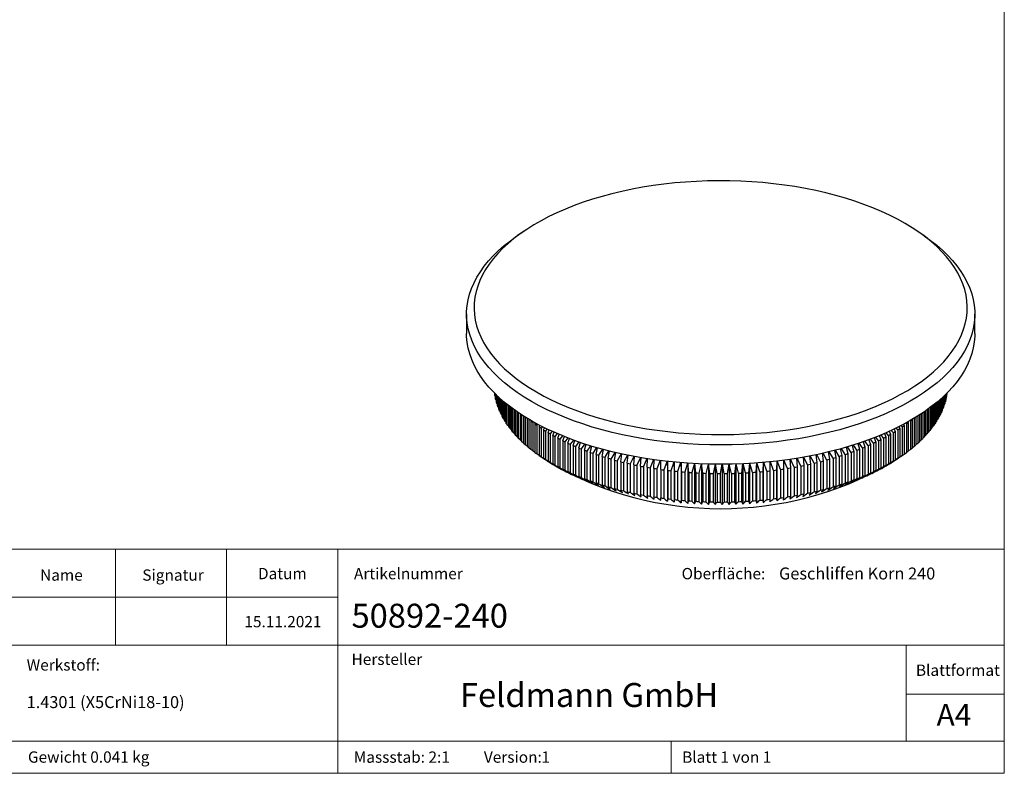
# Model space of a CAD drawing. Units: millimetres. Extents: x 2 to 146, y 2 to 102.
# Drawn here: x 81 to 146, y 2 to 52 of the extents above; entities that cross this region are included whole.
import ezdxf

# ---------------------------------------------------------------- set-up
doc = ezdxf.new("R2010")
doc.units = ezdxf.units.MM
doc.header["$LTSCALE"] = 0.5
doc.styles.add('SLDTEXTSTYLE0', font='TXT', dxfattribs={"width": 0.75})
doc.styles.add('SLDTEXTSTYLE1', font='TXT', dxfattribs={"width": 0.692308})

msp = doc.modelspace()

# ---------------------------------------------------------------- linework, layer by layer
at = {"color": 7, "linetype": 'Continuous', "lineweight": 18}
for p, q in [((146, 102.5), (146, 2.5)), ((79.7, 17.375), (87.065, 17.375)), ((87.065, 17.375), (94.43, 17.375)), ((87.065, 11), (87.065, 17.375)), ((94.43, 17.375), (101.8, 17.375)), ((94.43, 17.375), (94.43, 11)), ((101.8, 17.375), (146, 17.375)), ((101.8, 17.375), (101.8, 2.5)), ((79.7, 14.188), (87.065, 14.188)), ((87.065, 14.188), (94.43, 14.188)), ((94.43, 14.188), (101.8, 14.188)), ((87.065, 11), (79.7, 11)), ((94.43, 11), (87.065, 11)), ((94.43, 11), (101.8, 11)), ((101.8, 11), (139.5, 11)), ((146, 11), (139.5, 11)), ((139.5, 7.747), (139.5, 11)), ((139.5, 4.625), (139.5, 7.747)), ((146, 7.747), (139.5, 7.747)), ((79.7, 4.625), (146, 4.625)), ((123.9, 2.5), (123.9, 4.625)), ((2.5, 2.5), (146, 2.5))]:
    msp.add_line(p, q, dxfattribs=at)
at = {"color": 7, "linetype": 'Continuous', "lineweight": 25}
for p, q in [((114.124, 38.453), (113.725, 38.179)), ((140.663, 38.179), (140.263, 38.453)), ((110.344, 32.965), (110.344, 31.679)), ((144.044, 31.679), (144.044, 32.965)), ((112.19, 27.729), (112.19, 27.643)), ((112.208, 27.712), (112.208, 27.538)), ((112.208, 27.538), (112.234, 27.513)), ((112.234, 27.685), (112.234, 27.401)), ((112.258, 27.661), (112.258, 27.296)), ((112.294, 27.627), (112.294, 27.159)), ((112.324, 27.597), (112.324, 27.055)), ((112.368, 27.555), (112.368, 26.919)), ((112.404, 27.521), (112.404, 26.815)), ((112.456, 27.472), (112.456, 26.68)), ((112.499, 27.432), (112.499, 26.576)), ((141.931, 27.471), (141.931, 26.677)), ((141.971, 27.509), (141.971, 26.781)), ((142.019, 27.554), (142.019, 26.916)), ((142.053, 27.587), (142.053, 27.02)), ((142.093, 27.626), (142.093, 27.157)), ((142.121, 27.653), (142.121, 27.261)), ((142.153, 27.684), (142.153, 27.398)), ((142.174, 27.705), (142.174, 27.503)), ((142.174, 27.619), (142.197, 27.641)), ((142.197, 27.729), (142.197, 27.641)), ((112.258, 27.296), (112.294, 27.264)), ((112.324, 27.055), (112.368, 27.016)), ((112.404, 26.815), (112.456, 26.77)), ((112.559, 27.378), (112.559, 26.442)), ((112.608, 27.333), (112.608, 26.339)), ((112.677, 27.273), (112.677, 26.206)), ((112.732, 27.225), (112.732, 26.104)), ((112.808, 27.16), (112.808, 25.972)), ((112.87, 27.108), (112.87, 25.872)), ((112.954, 27.039), (112.954, 25.741)), ((113.022, 26.984), (113.022, 25.641)), ((113.114, 26.911), (113.114, 25.512)), ((113.188, 26.854), (113.188, 25.413)), ((113.288, 26.778), (113.288, 25.285)), ((141.097, 26.776), (141.097, 25.283)), ((141.174, 26.835), (141.174, 25.38)), ((141.271, 26.91), (141.271, 25.509)), ((141.343, 26.966), (141.343, 25.608)), ((141.432, 27.037), (141.432, 25.738)), ((141.497, 27.091), (141.497, 25.838)), ((141.578, 27.159), (141.578, 25.97)), ((141.637, 27.209), (141.637, 26.071)), ((141.71, 27.272), (141.71, 26.203)), ((141.763, 27.318), (141.763, 26.306)), ((141.827, 27.376), (141.827, 26.439)), ((141.874, 27.419), (141.874, 26.542)), ((141.971, 26.874), (142.019, 26.916)), ((142.053, 27.121), (142.093, 27.157)), ((142.121, 27.369), (142.153, 27.398)), ((112.499, 26.576), (112.559, 26.525)), ((112.608, 26.339), (112.677, 26.283)), ((113.368, 26.718), (113.368, 25.188)), ((113.476, 26.639), (113.476, 25.062)), ((113.562, 26.578), (113.562, 24.966)), ((113.677, 26.497), (113.677, 24.841)), ((113.769, 26.434), (113.769, 24.747)), ((113.892, 26.352), (113.892, 24.624)), ((113.989, 26.288), (113.989, 24.531)), ((114.12, 26.204), (114.12, 24.411)), ((114.222, 26.14), (114.222, 24.32)), ((140.131, 26.118), (140.131, 24.289)), ((140.265, 26.203), (140.265, 24.408)), ((140.366, 26.267), (140.366, 24.501)), ((140.493, 26.35), (140.493, 24.622)), ((140.588, 26.413), (140.588, 24.716)), ((140.708, 26.495), (140.708, 24.839)), ((140.797, 26.557), (140.797, 24.934)), ((140.909, 26.638), (140.909, 25.059)), ((140.993, 26.698), (140.993, 25.156)), ((141.637, 26.143), (141.71, 26.203)), ((141.763, 26.385), (141.827, 26.439)), ((141.874, 26.628), (141.931, 26.677)), ((112.732, 26.104), (112.808, 26.042)), ((112.87, 25.872), (112.954, 25.804)), ((113.022, 25.641), (113.114, 25.568)), ((114.36, 26.055), (114.36, 24.201)), ((114.469, 25.99), (114.469, 24.112)), ((114.613, 25.881), (114.629, 25.909)), ((114.613, 25.881), (114.613, 23.996)), ((114.764, 25.832), (114.727, 25.794)), ((114.727, 25.794), (114.727, 23.908)), ((114.879, 25.68), (114.915, 25.747)), ((114.879, 25.68), (114.879, 23.794)), ((115.062, 25.663), (114.998, 25.594)), ((114.998, 25.594), (114.998, 23.708)), ((115.157, 25.483), (115.207, 25.581)), ((115.157, 25.483), (115.157, 23.597)), ((115.372, 25.5), (115.281, 25.399)), ((139.003, 25.497), (139.065, 25.371)), ((139.227, 25.481), (139.149, 25.568)), ((139.227, 25.481), (139.227, 23.595)), ((139.307, 25.647), (139.35, 25.566)), ((139.35, 25.566), (139.35, 23.68)), ((139.505, 25.678), (139.455, 25.733)), ((139.505, 25.678), (139.505, 23.792)), ((139.595, 25.814), (139.622, 25.765)), ((139.622, 25.765), (139.622, 23.879)), ((139.771, 25.879), (139.748, 25.903)), ((139.771, 25.879), (139.771, 23.993)), ((139.883, 25.968), (139.883, 24.082)), ((140.025, 26.054), (140.025, 24.199)), ((141.174, 25.434), (141.271, 25.509)), ((141.343, 25.668), (141.432, 25.738)), ((141.497, 25.904), (141.578, 25.97)), ((113.188, 25.413), (113.288, 25.336)), ((113.368, 25.188), (113.476, 25.106)), ((113.562, 24.966), (113.677, 24.879)), ((115.281, 25.399), (115.281, 23.513)), ((115.447, 25.291), (115.515, 25.432)), ((115.447, 25.291), (115.447, 23.405)), ((115.695, 25.346), (115.576, 25.209)), ((115.576, 25.209), (115.576, 23.323)), ((115.748, 25.103), (115.83, 25.282)), ((115.748, 25.103), (115.748, 23.217)), ((116.023, 25.191), (115.882, 25.023)), ((115.882, 25.023), (115.882, 23.137)), ((116.061, 24.92), (116.152, 25.13)), ((116.061, 24.92), (116.061, 23.034)), ((116.357, 25.035), (116.2, 24.843)), ((116.2, 24.843), (116.2, 22.957)), ((116.384, 24.743), (116.483, 24.984)), ((116.708, 24.895), (116.528, 24.667)), ((116.718, 24.57), (116.826, 24.848)), ((137.665, 24.569), (137.475, 24.813)), ((137.707, 24.907), (137.812, 24.643)), ((138, 24.741), (137.827, 24.956)), ((138.046, 25.045), (138.142, 24.817)), ((138.142, 24.817), (138.142, 22.931)), ((138.323, 24.918), (138.175, 25.098)), ((138.323, 24.918), (138.323, 23.032)), ((138.374, 25.192), (138.461, 24.997)), ((138.461, 24.997), (138.461, 23.111)), ((138.636, 25.101), (138.505, 25.255)), ((138.636, 25.101), (138.636, 23.215)), ((138.691, 25.346), (138.768, 25.182)), ((138.768, 25.182), (138.768, 23.296)), ((138.938, 25.288), (138.829, 25.413)), ((138.938, 25.288), (138.938, 23.403)), ((139.065, 25.371), (139.065, 23.486)), ((140.588, 24.75), (140.708, 24.839)), ((140.797, 24.975), (140.909, 25.059)), ((140.993, 25.203), (141.097, 25.283)), ((113.769, 24.747), (113.892, 24.656)), ((113.989, 24.531), (114.12, 24.437)), ((114.222, 24.32), (114.36, 24.221)), ((116.384, 24.743), (116.384, 22.857)), ((116.528, 24.667), (116.528, 22.782)), ((116.718, 24.57), (116.718, 22.685)), ((117.063, 24.754), (116.867, 24.497)), ((116.867, 24.497), (116.867, 22.612)), ((117.063, 24.404), (117.174, 24.71)), ((117.063, 24.404), (117.063, 22.518)), ((117.422, 24.611), (117.216, 24.333)), ((117.216, 24.333), (117.216, 22.447)), ((117.418, 24.243), (117.529, 24.571)), ((117.418, 24.243), (117.418, 22.357)), ((117.796, 24.483), (117.574, 24.175)), ((117.574, 24.175), (117.574, 22.289)), ((117.782, 24.087), (117.896, 24.45)), ((118.176, 24.358), (117.943, 24.022)), ((118.155, 23.938), (118.269, 24.327)), ((118.559, 24.232), (118.32, 23.875)), ((118.538, 23.795), (118.647, 24.203)), ((135.845, 23.793), (135.603, 24.163)), ((135.902, 24.252), (136.013, 23.855)), ((136.228, 23.936), (135.993, 24.283)), ((136.277, 24.379), (136.391, 24)), ((136.602, 24.086), (136.373, 24.411)), ((136.646, 24.503), (136.761, 24.152)), ((136.966, 24.241), (136.749, 24.538)), ((136.966, 24.241), (136.966, 22.355)), ((137.011, 24.626), (137.121, 24.31)), ((137.321, 24.402), (137.12, 24.669)), ((137.121, 24.31), (137.121, 22.424)), ((137.321, 24.402), (137.321, 22.516)), ((137.362, 24.767), (137.472, 24.473)), ((137.472, 24.473), (137.472, 22.588)), ((137.665, 24.569), (137.665, 22.683)), ((137.812, 24.643), (137.812, 22.757)), ((138, 24.741), (138, 22.855)), ((139.883, 24.098), (140.025, 24.199)), ((140.131, 24.312), (140.265, 24.408)), ((140.366, 24.529), (140.493, 24.622)), ((114.469, 24.112), (114.613, 24.009)), ((114.727, 23.908), (114.879, 23.802)), ((114.998, 23.708), (115.157, 23.599)), ((115.164, 23.593), (115.963, 23.045)), ((117.782, 24.087), (117.782, 22.202)), ((117.943, 24.022), (117.943, 22.136)), ((118.155, 23.938), (118.155, 22.052)), ((118.32, 23.875), (118.32, 21.99)), ((118.538, 23.795), (118.538, 21.909)), ((118.951, 24.115), (118.706, 23.735)), ((118.706, 23.735), (118.706, 21.849)), ((118.929, 23.658), (119.035, 24.092)), ((118.929, 23.658), (118.929, 21.772)), ((119.353, 24.007), (119.101, 23.601)), ((119.101, 23.601), (119.101, 21.715)), ((119.328, 23.528), (119.43, 23.986)), ((119.328, 23.528), (119.328, 21.642)), ((119.757, 23.898), (119.504, 23.473)), ((119.735, 23.404), (119.829, 23.879)), ((120.166, 23.794), (119.914, 23.352)), ((120.149, 23.286), (120.235, 23.779)), ((120.586, 23.704), (120.331, 23.237)), ((120.57, 23.176), (120.648, 23.691)), ((121.009, 23.614), (120.755, 23.13)), ((120.998, 23.072), (121.066, 23.602)), ((121.432, 23.524), (121.186, 23.029)), ((121.432, 22.975), (121.488, 23.514)), ((133.079, 23.548), (133.14, 23.015)), ((133.385, 23.071), (133.136, 23.559)), ((133.499, 23.638), (133.571, 23.115)), ((133.812, 23.174), (133.558, 23.651)), ((133.914, 23.73), (133.996, 23.222)), ((134.234, 23.285), (133.978, 23.744)), ((134.325, 23.82), (134.414, 23.335)), ((134.648, 23.402), (134.396, 23.835)), ((134.729, 23.922), (134.826, 23.455)), ((135.055, 23.526), (134.803, 23.943)), ((135.055, 23.526), (135.055, 21.64)), ((135.125, 24.032), (135.229, 23.582)), ((135.454, 23.657), (135.204, 24.053)), ((135.229, 23.582), (135.229, 21.696)), ((135.454, 23.657), (135.454, 21.771)), ((135.517, 24.14), (135.625, 23.715)), ((135.625, 23.715), (135.625, 21.829)), ((135.845, 23.793), (135.845, 21.908)), ((136.013, 23.855), (136.013, 21.969)), ((136.228, 23.936), (136.228, 22.051)), ((136.391, 24), (136.391, 22.115)), ((136.602, 24.086), (136.602, 22.2)), ((136.761, 24.152), (136.761, 22.267)), ((138.425, 23.045), (139.207, 23.581)), ((139.35, 23.684), (139.505, 23.792)), ((139.622, 23.889), (139.771, 23.993)), ((119.504, 23.473), (119.504, 21.587)), ((119.735, 23.404), (119.735, 21.518)), ((119.914, 23.352), (119.914, 21.466)), ((120.149, 23.286), (120.149, 21.4)), ((120.331, 23.237), (120.331, 21.352)), ((120.57, 23.176), (120.57, 21.29)), ((120.755, 23.13), (120.755, 21.244)), ((120.998, 23.072), (120.998, 21.186)), ((121.186, 23.029), (121.186, 21.143)), ((121.432, 22.975), (121.432, 21.089)), ((121.868, 23.453), (121.622, 22.935)), ((121.622, 22.935), (121.622, 21.05)), ((121.872, 22.886), (121.917, 23.445)), ((121.872, 22.886), (121.872, 21)), ((122.304, 23.382), (122.064, 22.849)), ((122.316, 22.803), (122.349, 23.375)), ((122.742, 23.312), (122.511, 22.769)), ((122.766, 22.728), (122.786, 23.305)), ((123.187, 23.255), (122.962, 22.697)), ((123.22, 22.66), (123.226, 23.251)), ((123.635, 23.205), (123.418, 22.633)), ((123.669, 23.192), (123.669, 20.551)), ((123.678, 22.599), (123.67, 23.201)), ((124.084, 23.154), (123.878, 22.575)), ((124.114, 23.147), (124.114, 20.498)), ((124.139, 22.546), (124.117, 23.151)), ((124.535, 23.113), (124.34, 22.525)), ((124.562, 23.107), (124.562, 20.451)), ((124.604, 22.5), (124.567, 23.111)), ((124.991, 23.083), (124.806, 22.483)), ((125.013, 23.073), (125.013, 20.412)), ((125.071, 22.462), (125.019, 23.082)), ((125.446, 23.053), (125.274, 22.448)), ((125.466, 23.046), (125.466, 20.381)), ((125.54, 22.432), (125.474, 23.052)), ((125.902, 23.028), (125.744, 22.421)), ((125.921, 23.025), (125.921, 20.357)), ((126.01, 22.409), (125.93, 23.028)), ((126.362, 23.019), (126.215, 22.401)), ((126.377, 23.011), (126.377, 20.34)), ((126.482, 22.393), (126.386, 23.019)), ((126.82, 23.01), (126.687, 22.389)), ((126.833, 23.002), (126.833, 20.33)), ((126.955, 22.386), (126.845, 23.009)), ((127.277, 23.001), (127.16, 22.385)), ((127.29, 23.001), (127.29, 20.328)), ((127.428, 22.386), (127.304, 23.001)), ((127.737, 23.012), (127.633, 22.388)), ((127.747, 23.005), (127.747, 20.333)), ((127.9, 22.393), (127.762, 23.013)), ((128.194, 23.024), (128.105, 22.399)), ((128.204, 23.016), (128.204, 20.346)), ((128.372, 22.408), (128.22, 23.024)), ((128.65, 23.036), (128.576, 22.417)), ((128.659, 23.033), (128.659, 20.366)), ((128.843, 22.431), (128.679, 23.036)), ((129.106, 23.062), (129.046, 22.444)), ((129.113, 23.057), (129.113, 20.393)), ((129.312, 22.462), (129.134, 23.064)), ((129.56, 23.095), (129.515, 22.477)), ((129.565, 23.087), (129.565, 20.428)), ((129.779, 22.5), (129.589, 23.097)), ((130.011, 23.127), (129.981, 22.519)), ((130.015, 23.123), (130.015, 20.47)), ((130.243, 22.545), (130.044, 23.13)), ((130.46, 23.169), (130.444, 22.567)), ((130.462, 23.165), (130.462, 20.519)), ((130.705, 22.598), (130.494, 23.173)), ((130.905, 23.222), (130.904, 22.624)), ((130.906, 23.214), (130.906, 20.576)), ((131.163, 22.659), (130.942, 23.226)), ((131.348, 23.275), (131.36, 22.688)), ((131.617, 22.727), (131.388, 23.279)), ((131.787, 23.331), (131.812, 22.759)), ((132.066, 22.802), (131.832, 23.339)), ((132.222, 23.404), (132.26, 22.837)), ((132.511, 22.885), (132.268, 23.412)), ((132.511, 22.885), (132.511, 20.999)), ((132.652, 23.476), (132.703, 22.923)), ((132.951, 22.974), (132.703, 23.485)), ((132.703, 22.923), (132.703, 21.037)), ((132.951, 22.974), (132.951, 21.088)), ((133.14, 23.015), (133.14, 21.129)), ((133.385, 23.071), (133.385, 21.185)), ((133.571, 23.115), (133.571, 21.229)), ((133.812, 23.174), (133.812, 21.289)), ((133.996, 23.222), (133.996, 21.336)), ((134.234, 23.285), (134.234, 21.399)), ((134.414, 23.335), (134.414, 21.449)), ((134.648, 23.402), (134.648, 21.516)), ((134.826, 23.455), (134.826, 21.569)), ((122.064, 22.849), (122.064, 20.963)), ((122.316, 22.803), (122.316, 20.917)), ((122.511, 22.769), (122.511, 20.884)), ((122.766, 22.728), (122.766, 20.842)), ((122.962, 22.697), (122.962, 20.812)), ((123.22, 22.66), (123.22, 20.774)), ((123.418, 22.633), (123.418, 20.747)), ((123.678, 22.599), (123.678, 20.713)), ((123.878, 22.575), (123.878, 20.689)), ((124.139, 22.546), (124.139, 20.66)), ((124.34, 22.525), (124.34, 20.639)), ((124.604, 22.5), (124.604, 20.615)), ((124.806, 22.483), (124.806, 20.597)), ((125.071, 22.462), (125.071, 20.576)), ((125.274, 22.448), (125.274, 20.562)), ((125.54, 22.432), (125.54, 20.546)), ((125.744, 22.421), (125.744, 20.535)), ((126.01, 22.409), (126.01, 20.523)), ((126.215, 22.401), (126.215, 20.515)), ((126.482, 22.393), (126.482, 20.508)), ((126.687, 22.389), (126.687, 20.503)), ((126.955, 22.386), (126.955, 20.5)), ((127.16, 22.385), (127.16, 20.499)), ((127.428, 22.386), (127.428, 20.5)), ((127.633, 22.388), (127.633, 20.502)), ((127.9, 22.393), (127.9, 20.507)), ((128.105, 22.399), (128.105, 20.513)), ((128.372, 22.408), (128.372, 20.523)), ((128.576, 22.417), (128.576, 20.532)), ((128.843, 22.431), (128.843, 20.545)), ((129.046, 22.444), (129.046, 20.558)), ((129.312, 22.462), (129.312, 20.576)), ((129.515, 22.477), (129.515, 20.592)), ((129.779, 22.5), (129.779, 20.614)), ((129.981, 22.519), (129.981, 20.633)), ((130.243, 22.545), (130.243, 20.66)), ((130.444, 22.567), (130.444, 20.682)), ((130.705, 22.598), (130.705, 20.713)), ((130.904, 22.624), (130.904, 20.738)), ((131.163, 22.659), (131.163, 20.773)), ((131.36, 22.688), (131.36, 20.802)), ((131.617, 22.727), (131.617, 20.841)), ((131.812, 22.759), (131.812, 20.873)), ((132.066, 22.802), (132.066, 20.916)), ((132.26, 22.837), (132.26, 20.951))]:
    msp.add_line(p, q, dxfattribs=at)
at = {"color": 7, "linetype": 'Continuous', "lineweight": 25, "flags": 128}
for points in [[(119.563, 25.946), (120.22, 25.777), (120.89, 25.623), (121.574, 25.485), (122.268, 25.364), (122.972, 25.258), (123.685, 25.168), (124.405, 25.096), (125.131, 25.04), (125.861, 25), (126.593, 24.978), (127.327, 24.973), (128.06, 24.984), (128.792, 25.013), (129.52, 25.058), (130.244, 25.12), (130.962, 25.199), (131.672, 25.294), (132.373, 25.406), (133.063, 25.534), (133.742, 25.677), (134.407, 25.836), (135.058, 26.01), (135.694, 26.2), (136.312, 26.403), (136.911, 26.621), (137.492, 26.852), (138.051, 27.097), (138.588, 27.354), (139.103, 27.623), (139.594, 27.904), (140.059, 28.197), (140.499, 28.499), (140.912, 28.811), (141.297, 29.133), (141.654, 29.463), (141.982, 29.801), (142.28, 30.147), (142.548, 30.498), (142.784, 30.856), (142.99, 31.219), (143.163, 31.586), (143.304, 31.957), (143.413, 32.331), (143.489, 32.707), (143.533, 33.084), (143.543, 33.462), (143.521, 33.839), (143.466, 34.216), (143.378, 34.591), (143.257, 34.964), (143.104, 35.334), (142.919, 35.699), (142.702, 36.06), (142.454, 36.416), (142.175, 36.766), (141.867, 37.108), (141.528, 37.444), (141.161, 37.771), (140.766, 38.089), (140.343, 38.398), (139.894, 38.697), (139.419, 38.985), (138.919, 39.262), (138.396, 39.527), (137.851, 39.78), (137.284, 40.019), (136.696, 40.246), (136.09, 40.458), (135.465, 40.657), (134.824, 40.841), (134.168, 41.01), (133.497, 41.163), (132.814, 41.301), (132.12, 41.423), (131.415, 41.529), (130.702, 41.618), (129.982, 41.691), (129.257, 41.747), (128.527, 41.786), (127.795, 41.808), (127.061, 41.814), (126.328, 41.802), (125.596, 41.774), (124.868, 41.728), (124.144, 41.666), (123.426, 41.587), (122.716, 41.492), (122.015, 41.38), (121.325, 41.253), (120.646, 41.109), (119.98, 40.95), (119.329, 40.776), (118.694, 40.587), (118.076, 40.383), (117.476, 40.165), (116.896, 39.934), (116.337, 39.689), (115.799, 39.432), (115.285, 39.163), (114.794, 38.882), (114.329, 38.59), (113.889, 38.287), (113.476, 37.975), (113.091, 37.653), (112.734, 37.323), (112.406, 36.985), (112.108, 36.64), (111.84, 36.288), (111.604, 35.93), (111.398, 35.567), (111.225, 35.2), (111.083, 34.829), (110.975, 34.456), (110.898, 34.08), (110.855, 33.703), (110.844, 33.325), (110.867, 32.947), (110.922, 32.57), (111.01, 32.195), (111.131, 31.822), (111.284, 31.453), (111.469, 31.087), (111.686, 30.726), (111.934, 30.37), (112.212, 30.021), (112.521, 29.678), (112.86, 29.343), (113.227, 29.015), (113.622, 28.697), (114.045, 28.388), (114.494, 28.09), (114.969, 27.801), (115.468, 27.525), (115.991, 27.26), (116.537, 27.007), (117.104, 26.767), (117.691, 26.541), (118.298, 26.328), (118.922, 26.129), (119.563, 25.946)], [(119.33, 25.289), (118.679, 25.476), (118.044, 25.677), (117.427, 25.893), (116.829, 26.122), (116.252, 26.365), (115.695, 26.621), (115.162, 26.889), (114.652, 27.169), (114.166, 27.46), (113.706, 27.763), (113.273, 28.075), (112.867, 28.397), (112.488, 28.728), (112.139, 29.067), (111.819, 29.414), (111.529, 29.768), (111.27, 30.128), (111.042, 30.493), (110.845, 30.863), (110.681, 31.238), (110.549, 31.616), (110.449, 31.996), (110.382, 32.379), (110.348, 32.762), (110.348, 33.146), (110.38, 33.53), (110.445, 33.912), (110.543, 34.293), (110.673, 34.671), (110.836, 35.046), (111.03, 35.417), (111.257, 35.782), (111.514, 36.143), (111.803, 36.497), (112.121, 36.844), (112.469, 37.184), (112.846, 37.515), (113.251, 37.837), (113.683, 38.15), (113.725, 38.179)], [(140.663, 38.179), (140.681, 38.167), (141.115, 37.854), (141.521, 37.532), (141.899, 37.201), (142.249, 36.862), (142.569, 36.515), (142.859, 36.162), (143.118, 35.802), (143.346, 35.436), (143.543, 35.066), (143.707, 34.691), (143.839, 34.313), (143.939, 33.933), (144.005, 33.55), (144.039, 33.167), (144.04, 32.783), (144.008, 32.399), (143.943, 32.017), (143.845, 31.636), (143.715, 31.258), (143.552, 30.883), (143.357, 30.513), (143.131, 30.147), (142.873, 29.786), (142.585, 29.432), (142.267, 29.085), (141.919, 28.746), (141.542, 28.414), (141.137, 28.092), (140.705, 27.779), (140.246, 27.476), (139.762, 27.184), (139.254, 26.904), (138.721, 26.635), (138.166, 26.378), (137.59, 26.135), (136.993, 25.905), (136.377, 25.688), (135.743, 25.486), (135.093, 25.299), (134.427, 25.126), (133.746, 24.969), (133.053, 24.828), (132.349, 24.702), (131.634, 24.593), (130.911, 24.5), (130.18, 24.424), (129.444, 24.364), (128.703, 24.321), (127.959, 24.295), (127.214, 24.286), (126.468, 24.294), (125.724, 24.319), (124.983, 24.361), (124.247, 24.42), (123.516, 24.495), (122.792, 24.588), (122.077, 24.696), (121.372, 24.821), (120.678, 24.961), (119.997, 25.118), (119.33, 25.289)], [(144.044, 31.679), (144.04, 31.497), (144.008, 31.113), (143.943, 30.731), (143.845, 30.35), (143.715, 29.972), (143.552, 29.598), (143.357, 29.227), (143.131, 28.861), (142.873, 28.501), (142.585, 28.147), (142.267, 27.799), (141.919, 27.46), (141.542, 27.129), (141.137, 26.806), (140.705, 26.493), (140.246, 26.19), (139.762, 25.899), (139.254, 25.618), (138.721, 25.349), (138.166, 25.093), (137.59, 24.849), (136.993, 24.619), (136.377, 24.403), (135.743, 24.201), (135.093, 24.013), (134.427, 23.841), (133.746, 23.683), (133.053, 23.542), (132.349, 23.417), (131.634, 23.307), (130.911, 23.214), (130.18, 23.138), (129.444, 23.078), (128.703, 23.035), (127.959, 23.009), (127.214, 23), (126.468, 23.008), (125.724, 23.034), (124.983, 23.075), (124.247, 23.134), (123.516, 23.21), (122.792, 23.302), (122.077, 23.41), (121.372, 23.535), (120.678, 23.676), (119.997, 23.832), (119.33, 24.004), (118.679, 24.19), (118.044, 24.391), (117.427, 24.607), (116.829, 24.837), (116.252, 25.079), (115.695, 25.335), (115.162, 25.603), (114.652, 25.883), (114.166, 26.175), (113.706, 26.477), (113.273, 26.789), (112.867, 27.111), (112.488, 27.442), (112.139, 27.781), (111.819, 28.128), (111.529, 28.482), (111.27, 28.842), (111.042, 29.207), (110.845, 29.578), (110.681, 29.952), (110.549, 30.33), (110.449, 30.711), (110.382, 31.093), (110.348, 31.477), (110.344, 31.679)]]:
    msp.add_lwpolyline(points, dxfattribs=at)
at = {"color": 7, "linetype": 'Continuous', "lineweight": 25}
for centre, radius, start, end in [((116.256, 28.263), 4.113, 188.66902, 190.1558), ((138.076, 28.274), 4.17, 347.88021, 349.35339), ((138.166, 28.258), 4.078, 351.29081, 352.78602), ((116.36, 28.284), 4.219, 192.08025, 193.54204), ((116.495, 28.319), 4.358, 195.42955, 196.85998), ((116.66, 28.372), 4.532, 198.70285, 200.0965), ((137.619, 28.412), 4.648, 338.07493, 339.44528), ((137.801, 28.347), 4.455, 341.25935, 342.66913), ((137.954, 28.302), 4.295, 344.5317, 345.97609), ((116.855, 28.447), 4.74, 201.88834, 203.24085), ((117.077, 28.547), 4.984, 204.97668, 206.28477), ((117.325, 28.674), 5.263, 207.96097, 209.22237), ((137.17, 28.617), 5.141, 332.0047, 333.28603), ((137.408, 28.501), 4.877, 334.98776, 336.31494), ((117.598, 28.832), 5.579, 210.83661, 212.04998), ((117.894, 29.023), 5.931, 213.60111, 214.76596), ((118.211, 29.249), 6.32, 216.2538, 217.37033), ((120.822, 33.797), 10.06, 231.89181, 232.71081), ((121.223, 34.334), 10.73, 233.75622, 234.54077), ((121.624, 34.907), 11.429, 235.54264, 236.29485), ((132.933, 34.661), 11.131, 304.43682, 305.20243), ((133.334, 34.103), 10.443, 306.22235, 307.02117), ((133.734, 33.582), 9.787, 308.08581, 308.91999), ((136.313, 29.149), 6.151, 323.71574, 324.85261), ((136.621, 28.938), 5.778, 326.36713, 327.55248), ((136.907, 28.761), 5.441, 329.13034, 330.36409), ((118.546, 29.512), 6.746, 218.79556, 219.86457), ((118.898, 29.813), 7.209, 221.22853, 222.25125), ((119.264, 30.153), 7.709, 223.55581, 224.53384), ((122.021, 35.515), 12.156, 237.2559, 237.97784), ((122.415, 36.155), 12.907, 238.90071, 239.59436), ((122.801, 36.824), 13.68, 240.48159, 241.14886), ((131.368, 37.224), 14.135, 297.97959, 298.63245), ((131.749, 36.538), 13.351, 299.5002, 300.17838), ((132.138, 35.881), 12.587, 301.08036, 301.78571), ((132.534, 35.254), 11.846, 302.72439, 303.45886), ((135.28, 30.005), 7.494, 316.41747, 317.41416), ((135.64, 29.681), 7.009, 318.74355, 319.78564), ((135.985, 29.396), 6.562, 321.17526, 322.26421), ((119.642, 30.533), 8.245, 225.78127, 226.71645), ((120.029, 30.953), 8.816, 227.90926, 228.80359), ((120.423, 31.413), 9.422, 229.94448, 230.80006), ((123.178, 37.521), 14.472, 242.00287, 242.64557), ((123.543, 38.241), 15.279, 243.46867, 244.08852), ((123.897, 38.98), 16.099, 244.88289, 245.48151), ((124.235, 39.736), 16.927, 246.24922, 246.82815), ((130.294, 39.415), 16.577, 293.735, 294.32206), ((130.639, 38.666), 15.752, 295.10078, 295.70817), ((130.997, 37.934), 14.937, 296.51442, 297.14371), ((134.132, 31.214), 9.162, 310.03215, 310.90383), ((134.523, 30.771), 8.571, 312.06631, 312.97763), ((134.907, 30.368), 8.014, 314.19318, 315.14622), ((120.822, 31.912), 10.06, 231.89181, 232.71081), ((121.223, 32.448), 10.73, 233.75622, 234.54077), ((121.624, 33.021), 11.429, 235.54264, 236.29485), ((124.558, 40.504), 17.76, 247.57114, 248.13183), ((124.863, 41.279), 18.593, 248.85193, 249.39573), ((125.151, 42.058), 19.423, 250.09465, 250.62286), ((125.419, 42.835), 20.245, 251.30223, 251.81603), ((125.667, 43.606), 21.056, 252.47738, 252.97791), ((128.823, 43.282), 20.715, 287.509, 288.01501), ((129.08, 42.507), 19.9, 288.68379, 289.20353), ((129.356, 41.729), 19.074, 289.89096, 290.4256), ((129.651, 40.951), 18.242, 291.13326, 291.68403), ((129.964, 40.179), 17.408, 292.41358, 292.9818), ((132.933, 32.775), 11.131, 304.43682, 305.20243), ((133.334, 32.217), 10.443, 306.22235, 307.02117), ((133.734, 31.696), 9.787, 308.08581, 308.91999), ((122.021, 33.629), 12.156, 237.2559, 237.97784), ((122.415, 34.269), 12.907, 238.90071, 239.59436), ((127.194, 42.657), 22.6, 240.20198, 299.79802), ((122.801, 34.939), 13.68, 240.48159, 241.14886), ((123.178, 35.635), 14.472, 242.00287, 242.64557), ((125.896, 44.366), 21.849, 253.62266, 254.11101), ((126.103, 45.111), 22.622, 254.74051, 255.21767), ((126.29, 45.836), 23.371, 255.83321, 256.30012), ((126.457, 46.535), 24.09, 256.9029, 257.36047), ((126.604, 47.205), 24.776, 257.95164, 258.40073), ((126.731, 47.841), 25.425, 258.98136, 259.42278), ((127.708, 47.577), 25.155, 281.00665, 281.45121), ((127.844, 46.926), 24.49, 282.03616, 282.48873), ((127.999, 46.243), 23.79, 283.08467, 283.54608), ((128.174, 45.532), 23.058, 284.1541, 284.62523), ((128.37, 44.799), 22.299, 285.24651, 285.72827), ((128.586, 44.047), 21.516, 286.36405, 286.85742), ((131.368, 35.338), 14.135, 297.97959, 298.63245), ((131.749, 34.652), 13.351, 299.5002, 300.17838), ((132.138, 33.995), 12.587, 301.08036, 301.78571), ((132.534, 33.368), 11.846, 302.72439, 303.45886), ((123.543, 36.355), 15.279, 243.46867, 244.08852), ((123.897, 37.095), 16.099, 244.88289, 245.48151), ((124.235, 37.851), 16.927, 246.24922, 246.82815), ((124.558, 38.618), 17.76, 247.57114, 248.13183), ((126.84, 48.44), 26.033, 259.99391, 260.42842), ((126.931, 48.996), 26.596, 260.99105, 261.4194), ((127.005, 49.506), 27.112, 261.97446, 262.39736), ((127.065, 49.968), 27.577, 262.94575, 263.36388), ((127.11, 50.377), 27.989, 263.90649, 264.32052), ((127.144, 50.731), 28.344, 264.85819, 265.26874), ((127.167, 51.027), 28.642, 265.8023, 266.21), ((127.182, 51.264), 28.879, 266.74025, 267.14572), ((127.19, 51.439), 29.055, 267.67344, 268.07727), ((127.193, 51.553), 29.168, 268.60324, 269.00603), ((127.194, 51.603), 29.218, 269.53101, 269.93334), ((127.194, 51.589), 29.205, 270.4581, 270.86055), ((127.196, 51.513), 29.128, 271.38586, 271.78902), ((127.201, 51.373), 28.988, 272.31563, 272.72009), ((127.211, 51.171), 28.786, 273.24877, 273.65512), ((127.229, 50.909), 28.523, 274.18666, 274.5955), ((127.257, 50.588), 28.201, 275.13069, 275.54263), ((127.295, 50.211), 27.822, 276.08228, 276.49796), ((127.347, 49.779), 27.387, 277.04291, 277.46297), ((127.412, 49.297), 26.9, 278.01407, 278.43919), ((127.494, 48.766), 26.364, 278.99733, 279.42819), ((127.592, 48.192), 25.781, 279.99429, 280.43163), ((129.964, 38.293), 17.408, 292.41358, 292.9818), ((130.294, 37.53), 16.577, 293.735, 294.32206), ((130.639, 36.78), 15.752, 295.10078, 295.70817), ((130.997, 36.048), 14.937, 296.51442, 297.14371), ((124.863, 39.394), 18.593, 248.85193, 249.39573), ((125.151, 40.172), 19.423, 250.09465, 250.62286), ((125.419, 40.949), 20.245, 251.30223, 251.81603), ((125.667, 41.72), 21.056, 252.47738, 252.97791), ((128.586, 42.161), 21.516, 286.36405, 286.85742), ((128.823, 41.396), 20.715, 287.509, 288.01501), ((129.08, 40.622), 19.9, 288.68379, 289.20353), ((129.356, 39.843), 19.074, 289.89096, 290.4256), ((129.651, 39.066), 18.242, 291.13326, 291.68403), ((125.896, 42.481), 21.849, 253.62266, 254.11101), ((126.103, 43.225), 22.622, 254.74051, 255.21767), ((126.29, 43.95), 23.371, 255.83321, 256.30012), ((126.457, 44.649), 24.09, 256.9029, 257.36047), ((126.604, 45.319), 24.776, 257.95164, 258.40073), ((126.731, 45.956), 25.425, 258.98136, 259.42278), ((126.84, 46.554), 26.033, 259.99391, 260.42842), ((127.592, 46.306), 25.781, 279.99429, 280.43163), ((127.708, 45.691), 25.155, 281.00665, 281.45121), ((127.844, 45.04), 24.49, 282.03616, 282.48873), ((127.999, 44.357), 23.79, 283.08467, 283.54608), ((128.174, 43.647), 23.058, 284.1541, 284.62523), ((128.37, 42.913), 22.299, 285.24651, 285.72827), ((126.931, 47.11), 26.596, 260.99105, 261.4194), ((127.005, 47.621), 27.112, 261.97446, 262.39736), ((127.065, 48.082), 27.577, 262.94575, 263.36388), ((127.11, 48.491), 27.989, 263.90649, 264.32052), ((127.144, 48.845), 28.344, 264.85819, 265.26874), ((127.167, 49.141), 28.642, 265.8023, 266.21), ((127.182, 49.378), 28.879, 266.74025, 267.14572), ((127.19, 49.554), 29.055, 267.67344, 268.07727), ((127.193, 49.667), 29.168, 268.60324, 269.00603), ((127.194, 49.717), 29.218, 269.53101, 269.93334), ((127.194, 49.704), 29.205, 270.4581, 270.86055), ((127.196, 49.627), 29.128, 271.38586, 271.78902), ((127.201, 49.487), 28.988, 272.31563, 272.72009), ((127.211, 49.285), 28.786, 273.24877, 273.65512), ((127.229, 49.023), 28.523, 274.18666, 274.5955), ((127.257, 48.702), 28.201, 275.13069, 275.54263), ((127.295, 48.325), 27.822, 276.08228, 276.49796), ((127.347, 47.893), 27.387, 277.04291, 277.46297), ((127.412, 47.411), 26.9, 278.01407, 278.43919), ((127.494, 46.881), 26.364, 278.99733, 279.42819)]:
    msp.add_arc(centre, radius, start, end, dxfattribs=at)
for points in [[(115.281, 23.513), (115.44, 23.405), (115.598, 23.297), (115.757, 23.189)], [(138.75, 23.268), (138.909, 23.377), (139.068, 23.486), (139.227, 23.595)], [(115.757, 23.189), (115.653, 23.261), (115.55, 23.333), (115.447, 23.405)], [(115.576, 23.323), (115.732, 23.217), (115.888, 23.112), (116.045, 23.007)], [(116.045, 23.007), (115.946, 23.077), (115.847, 23.147), (115.748, 23.217)], [(115.882, 23.137), (116.036, 23.034), (116.19, 22.931), (116.344, 22.829)], [(116.344, 22.829), (116.249, 22.897), (116.155, 22.966), (116.061, 23.034)], [(116.2, 22.957), (116.351, 22.856), (116.502, 22.756), (116.654, 22.656)], [(116.654, 22.656), (116.564, 22.723), (116.474, 22.79), (116.384, 22.857)], [(137.55, 22.558), (137.7, 22.657), (137.85, 22.756), (138, 22.855)], [(138.142, 22.931), (138.05, 22.863), (137.958, 22.796), (137.866, 22.728)], [(138.172, 22.903), (138.327, 23.007), (138.481, 23.111), (138.636, 23.215)], [(138.461, 23.111), (138.364, 23.042), (138.268, 22.972), (138.172, 22.903)], [(138.466, 23.083), (138.623, 23.19), (138.781, 23.296), (138.938, 23.403)], [(138.768, 23.296), (138.668, 23.225), (138.567, 23.154), (138.466, 23.083)], [(139.065, 23.486), (138.96, 23.413), (138.855, 23.34), (138.75, 23.268)], [(116.528, 22.782), (116.677, 22.683), (116.825, 22.585), (116.974, 22.488)], [(116.974, 22.488), (116.889, 22.553), (116.804, 22.619), (116.718, 22.685)], [(116.867, 22.612), (117.012, 22.516), (117.158, 22.42), (117.304, 22.325)], [(117.216, 22.447), (117.358, 22.354), (117.501, 22.261), (117.644, 22.168)], [(117.644, 22.168), (117.569, 22.231), (117.493, 22.294), (117.418, 22.357)], [(117.574, 22.289), (117.714, 22.198), (117.854, 22.107), (117.994, 22.016)], [(117.994, 22.016), (117.923, 22.078), (117.852, 22.14), (117.782, 22.202)], [(136.188, 21.931), (136.326, 22.02), (136.464, 22.11), (136.602, 22.2)], [(136.543, 22.079), (136.684, 22.171), (136.825, 22.263), (136.966, 22.355)], [(136.761, 22.267), (136.688, 22.204), (136.615, 22.142), (136.543, 22.079)], [(136.888, 22.233), (137.032, 22.328), (137.177, 22.422), (137.321, 22.516)], [(137.121, 22.424), (137.043, 22.36), (136.966, 22.297), (136.888, 22.233)], [(137.224, 22.393), (137.371, 22.489), (137.518, 22.586), (137.665, 22.683)], [(137.472, 22.588), (137.389, 22.523), (137.307, 22.458), (137.224, 22.393)], [(137.812, 22.757), (137.725, 22.69), (137.638, 22.624), (137.55, 22.558)], [(117.943, 22.136), (118.079, 22.047), (118.216, 21.959), (118.353, 21.87)], [(118.353, 21.87), (118.287, 21.931), (118.221, 21.991), (118.155, 22.052)], [(118.32, 21.99), (118.453, 21.903), (118.587, 21.816), (118.72, 21.73)], [(118.72, 21.73), (118.659, 21.79), (118.598, 21.849), (118.538, 21.909)], [(118.706, 21.849), (118.836, 21.765), (118.966, 21.68), (119.096, 21.596)], [(119.096, 21.596), (119.04, 21.655), (118.984, 21.713), (118.929, 21.772)], [(119.101, 21.715), (119.227, 21.632), (119.353, 21.55), (119.479, 21.468)], [(119.479, 21.468), (119.429, 21.526), (119.378, 21.584), (119.328, 21.642)], [(119.504, 21.587), (119.626, 21.507), (119.748, 21.426), (119.871, 21.346)], [(134.683, 21.397), (134.807, 21.478), (134.931, 21.559), (135.055, 21.64)], [(134.826, 21.569), (134.778, 21.512), (134.731, 21.454), (134.683, 21.397)], [(135.071, 21.521), (135.199, 21.604), (135.327, 21.687), (135.454, 21.771)], [(135.229, 21.696), (135.177, 21.638), (135.124, 21.579), (135.071, 21.521)], [(135.452, 21.652), (135.583, 21.737), (135.714, 21.822), (135.845, 21.908)], [(135.625, 21.829), (135.567, 21.77), (135.51, 21.711), (135.452, 21.652)], [(135.824, 21.788), (135.959, 21.876), (136.093, 21.963), (136.228, 22.051)], [(136.013, 21.969), (135.95, 21.909), (135.887, 21.848), (135.824, 21.788)], [(136.391, 22.115), (136.323, 22.053), (136.256, 21.992), (136.188, 21.931)], [(119.871, 21.346), (119.825, 21.403), (119.78, 21.46), (119.735, 21.518)], [(119.914, 21.466), (120.032, 21.388), (120.151, 21.309), (120.269, 21.231)], [(120.269, 21.231), (120.229, 21.287), (120.189, 21.344), (120.149, 21.4)], [(120.331, 21.352), (120.445, 21.275), (120.56, 21.199), (120.674, 21.122)], [(120.674, 21.122), (120.64, 21.178), (120.605, 21.234), (120.57, 21.29)], [(120.755, 21.244), (120.865, 21.169), (120.976, 21.095), (121.086, 21.02)], [(121.086, 21.02), (121.057, 21.075), (121.027, 21.131), (120.998, 21.186)], [(121.186, 21.143), (121.292, 21.07), (121.398, 20.997), (121.504, 20.925)], [(121.504, 20.925), (121.48, 20.979), (121.456, 21.034), (121.432, 21.089)], [(121.622, 21.05), (121.724, 20.978), (121.826, 20.907), (121.928, 20.836)], [(121.928, 20.836), (121.909, 20.89), (121.89, 20.945), (121.872, 21)], [(122.064, 20.963), (122.161, 20.893), (122.259, 20.824), (122.356, 20.754)], [(122.356, 20.754), (122.343, 20.808), (122.33, 20.863), (122.316, 20.917)], [(131.782, 20.71), (131.877, 20.779), (131.971, 20.847), (132.066, 20.916)], [(132.213, 20.788), (132.313, 20.858), (132.412, 20.928), (132.511, 20.999)], [(132.26, 20.951), (132.244, 20.897), (132.229, 20.842), (132.213, 20.788)], [(132.64, 20.872), (132.743, 20.944), (132.847, 21.016), (132.951, 21.088)], [(132.703, 21.037), (132.682, 20.982), (132.661, 20.927), (132.64, 20.872)], [(133.061, 20.964), (133.169, 21.038), (133.277, 21.111), (133.385, 21.185)], [(133.14, 21.129), (133.113, 21.074), (133.087, 21.019), (133.061, 20.964)], [(133.476, 21.062), (133.588, 21.138), (133.7, 21.213), (133.812, 21.289)], [(133.571, 21.229), (133.539, 21.173), (133.508, 21.118), (133.476, 21.062)], [(133.885, 21.167), (134.002, 21.244), (134.118, 21.322), (134.234, 21.399)], [(133.996, 21.336), (133.959, 21.279), (133.922, 21.223), (133.885, 21.167)], [(134.288, 21.279), (134.408, 21.358), (134.528, 21.437), (134.648, 21.516)], [(134.414, 21.449), (134.372, 21.392), (134.33, 21.335), (134.288, 21.279)], [(122.511, 20.884), (122.604, 20.815), (122.697, 20.747), (122.79, 20.679)], [(122.79, 20.679), (122.782, 20.733), (122.774, 20.788), (122.766, 20.842)], [(122.962, 20.812), (123.051, 20.745), (123.139, 20.678), (123.227, 20.612)], [(123.227, 20.612), (123.225, 20.666), (123.222, 20.72), (123.22, 20.774)], [(123.418, 20.747), (123.502, 20.681), (123.585, 20.616), (123.669, 20.551)], [(123.669, 20.551), (123.672, 20.605), (123.675, 20.659), (123.678, 20.713)], [(123.878, 20.689), (123.956, 20.625), (124.035, 20.561), (124.114, 20.498)], [(124.114, 20.498), (124.123, 20.552), (124.131, 20.606), (124.139, 20.66)], [(124.34, 20.639), (124.414, 20.577), (124.488, 20.514), (124.562, 20.451)], [(124.562, 20.451), (124.576, 20.506), (124.59, 20.56), (124.604, 20.615)], [(124.806, 20.597), (124.875, 20.535), (124.944, 20.474), (125.013, 20.412)], [(125.013, 20.412), (125.032, 20.467), (125.051, 20.522), (125.071, 20.576)], [(125.274, 20.562), (125.338, 20.502), (125.402, 20.441), (125.466, 20.381)], [(125.466, 20.381), (125.491, 20.436), (125.515, 20.491), (125.54, 20.546)], [(125.744, 20.535), (125.803, 20.475), (125.862, 20.416), (125.921, 20.357)], [(125.921, 20.357), (125.951, 20.412), (125.98, 20.467), (126.01, 20.523)], [(126.215, 20.515), (126.269, 20.457), (126.323, 20.398), (126.377, 20.34)], [(126.377, 20.34), (126.412, 20.395), (126.447, 20.451), (126.482, 20.508)], [(126.687, 20.503), (126.736, 20.445), (126.785, 20.388), (126.833, 20.33)], [(126.833, 20.33), (126.874, 20.387), (126.914, 20.443), (126.955, 20.5)], [(127.16, 20.499), (127.203, 20.442), (127.247, 20.385), (127.29, 20.328)], [(127.29, 20.328), (127.336, 20.385), (127.382, 20.442), (127.428, 20.5)], [(127.633, 20.502), (127.671, 20.446), (127.709, 20.389), (127.747, 20.333)], [(127.747, 20.333), (127.798, 20.391), (127.849, 20.449), (127.9, 20.507)], [(128.105, 20.513), (128.138, 20.457), (128.171, 20.401), (128.204, 20.346)], [(128.204, 20.346), (128.26, 20.405), (128.316, 20.464), (128.372, 20.523)], [(128.576, 20.532), (128.604, 20.476), (128.632, 20.421), (128.659, 20.366)], [(128.659, 20.366), (128.72, 20.426), (128.782, 20.485), (128.843, 20.545)], [(129.046, 20.558), (129.069, 20.503), (129.091, 20.448), (129.113, 20.393)], [(129.113, 20.393), (129.179, 20.454), (129.246, 20.515), (129.312, 20.576)], [(129.515, 20.592), (129.532, 20.537), (129.548, 20.482), (129.565, 20.428)], [(129.565, 20.428), (129.636, 20.49), (129.708, 20.552), (129.779, 20.614)], [(129.981, 20.633), (129.992, 20.578), (130.004, 20.524), (130.015, 20.47)], [(130.015, 20.47), (130.091, 20.533), (130.167, 20.596), (130.243, 20.66)], [(130.444, 20.682), (130.45, 20.627), (130.456, 20.573), (130.462, 20.519)], [(130.462, 20.519), (130.543, 20.584), (130.624, 20.648), (130.705, 20.713)], [(130.904, 20.738), (130.904, 20.684), (130.905, 20.63), (130.906, 20.576)], [(130.906, 20.576), (130.991, 20.641), (131.077, 20.707), (131.163, 20.773)], [(131.346, 20.639), (131.436, 20.706), (131.526, 20.774), (131.617, 20.841)], [(131.36, 20.802), (131.355, 20.747), (131.351, 20.693), (131.346, 20.639)], [(131.812, 20.873), (131.802, 20.818), (131.792, 20.764), (131.782, 20.71)]]:
    msp.add_open_spline(points, degree=3, dxfattribs=at)
for points in [[(137.866, 22.728), (137.867, 22.729), (137.869, 22.73), (137.87, 22.731), (138.021, 22.831), (138.172, 22.932), (138.323, 23.032)], [(117.304, 22.325), (117.304, 22.325), (117.303, 22.326), (117.302, 22.327), (117.222, 22.39), (117.143, 22.454), (117.063, 22.518)]]:
    msp.add_open_spline(points, degree=3, knots=[0.0022243328, 0.0022243328, 0.0022243328, 0.0022243328, 0.0022304024, 0.0022304024, 0.0022304024, 0.0029435758, 0.0029435758, 0.0029435758, 0.0029435758], dxfattribs=at)

# ---------------------------------------------------------------- texts
at = {"color": 7, "linetype": 'Continuous', "lineweight": 0}
for s, insert, char_height, attachment_point, style in [('Name', (83.476, 16.029), 0.75, 2, 'SLDTEXTSTYLE0'), ('Signatur', (90.877, 16.029), 0.75, 2, 'SLDTEXTSTYLE0'), ('Datum', (98.127, 16.128), 0.75, 2, 'SLDTEXTSTYLE0'), ('Artikelnummer', (102.876, 16.123), 0.75, 1, 'SLDTEXTSTYLE0'), ('Oberfläche:', (124.602, 16.123), 0.75, 1, 'SLDTEXTSTYLE0'), ('Geschliffen Korn 240', (131.064, 16.154), 0.79375, 1, 'SLDTEXTSTYLE0'), ('50892-240', (102.715, 13.75), 1.5875, 1, 'SLDTEXTSTYLE0'), ('15.11.2021', (98.165, 12.937), 0.75, 2, 'SLDTEXTSTYLE0'), ('Hersteller', (102.715, 10.443), 0.75, 1, 'SLDTEXTSTYLE0'), ('Werkstoff:', (81.171, 10.066), 0.75, 1, 'SLDTEXTSTYLE0'), ('Blattformat', (140.138, 9.716), 0.75, 1, 'SLDTEXTSTYLE0'), ('Feldmann GmbH', (109.905, 8.491), 1.5875, 1, 'SLDTEXTSTYLE0'), ('1.4301 (X5CrNi18-10)', (81.171, 7.622), 0.79375, 1, 'SLDTEXTSTYLE0'), ('A4', (141.509, 7.107), 1.4552, 1, 'SLDTEXTSTYLE0'), ('Gewicht 0.041 kg', (85.286, 3.955), 0.75, 2, 'SLDTEXTSTYLE0'), ('Massstab: 2:1', (102.862, 3.95), 0.75, 1, 'SLDTEXTSTYLE0'), ('Version:', (111.49, 3.95), 0.75, 1, 'SLDTEXTSTYLE0'), ('1', (115.304, 3.95), 0.75, 1, 'SLDTEXTSTYLE0'), ('Blatt 1 von 1', (124.639, 3.95), 0.75, 1, 'SLDTEXTSTYLE1')]:
    msp.add_mtext(s, dxfattribs=dict(at, insert=insert, char_height=char_height, attachment_point=attachment_point, style=style))

doc.saveas('drawing.dxf')
